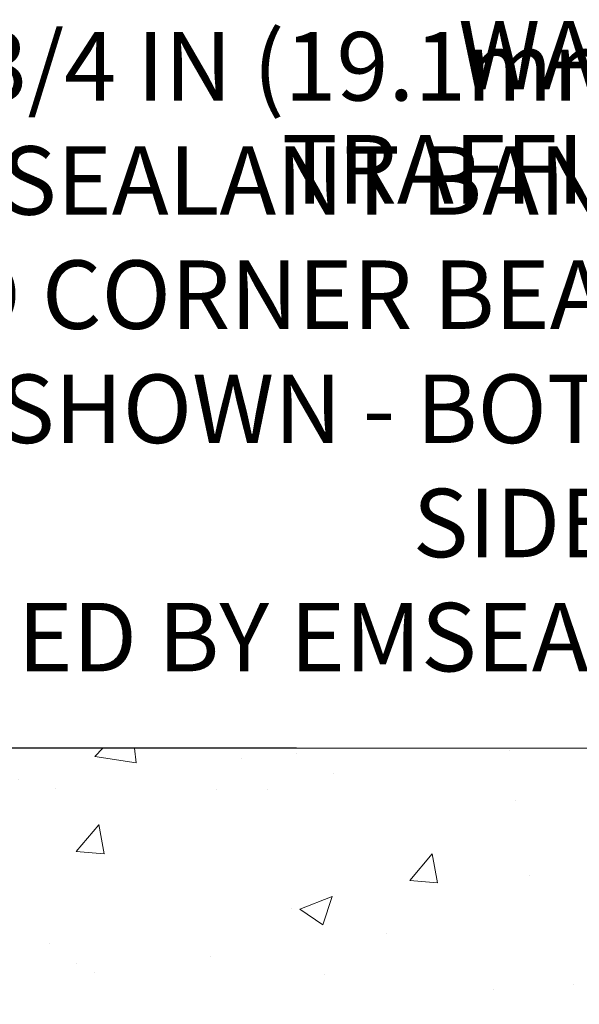
# Model space of a CAD drawing. Units: inches. Extents: x 1.8 to 51.2, y 0.8 to 40.9.
# Drawn here: x 19 to 21.3, y 27.9 to 31.9 of the extents above; entities that cross this region are included whole.
import ezdxf

# ---------------------------------------------------------------- set-up
doc = ezdxf.new("R2010")
doc.units = ezdxf.units.IN
doc.header["$MEASUREMENT"] = 0
for name, color, linetype, lineweight in [('CONCRETE - H', 130, 'Continuous', 9), ('CONCRETE - L', 132, 'Continuous', 13), ('DIMS', 50, 'Continuous', 25), ('TEXT - 4', 241, 'Continuous', 25)]:
    doc.layers.add(name, color=color, linetype=linetype, lineweight=lineweight)
doc.styles.add('ROMANS', font='romans', dxfattribs={"width": 0.9})
doc.styles.get("Standard").update_dxf_attribs({"font": 'arial.ttf'})
doc.dimstyles.new('STANDARD$0', dxfattribs={"dimtxt": 0.18, "dimasz": 0.18, "dimexe": 0.18, "dimexo": 0.0625, "dimgap": 0.09, "dimtad": 0, "dimtih": 1, "dimtoh": 1, "dimdec": 4, "dimzin": 0, "dimdsep": 46, "dimtxsty": 'Standard', "dimcen": 0.09, "dimadec": 0, "dimazin": 0, "dimtfac": 1, "dimtdec": 4, "dimtofl": 0, "dimtmove": 0, "dimatfit": 3, "dimfxl": 1, "dimtolj": 1, "dimtzin": 0, "dimarcsym": 0})

# ---------------------------------------------------------------- blocks, each defined once
blk = doc.blocks.new('*D9')
at = {"layer": 'DEFPOINTS', "color": 0, "transparency": 16777216}
for p in [(16.62118307424688, 28.90377837624327), (20.40120844145083, 28.90377837624327), (18.60473553703476, 20.3977287813559)]:
    blk.add_point(p, dxfattribs=at)
at = {"layer": 'DIMS', "color": 0, "lineweight": -2, "transparency": 16777216}
for p, q in [((20.12120844145083, 28.90377837624327), (16.34118307424688, 28.90377837624327)), ((16.62118307424688, 28.62377837624327), (16.62118307424688, 25.90669344474042)), ((16.62118307424688, 20.6777287813559), (16.62118307424688, 24.40002677807375)), ((18.32473553703475, 20.3977287813559), (16.34118307424687, 20.3977287813559))]:
    blk.add_line(p, q, dxfattribs=at)
at = {"layer": 'DIMS', "color": 0, "transparency": 16777216}
for points in [[(16.57451640758021, 28.62377837624327), (16.66784974091355, 28.62377837624327), (16.62118307424688, 28.90377837624327)], [(16.57451640758021, 20.6777287813559), (16.66784974091354, 20.6777287813559), (16.62118307424688, 20.3977287813559)]]:
    blk.add_solid(points, dxfattribs=at)
at = {"layer": 'DIMS', "color": 0, "transparency": 16777216, "insert": (16.62118307424687, 25.15336011140709), "char_height": 0.28, "attachment_point": 5, "style": 'ROMANS'}
blk.add_mtext('\\A1;8 1/2 IN \\P[215.9mm]', dxfattribs=at)

msp = doc.modelspace()

# ---------------------------------------------------------------- hatches: boundary and pattern name
at = {"layer": 'CONCRETE - H'}
h = msp.add_hatch(dxfattribs=at)
h.set_pattern_fill('AR-CONC', color=256, scale=0.19)
h.set_pattern_definition([(49.99999999999999, (288.6717078155984, 588.4383750161145), (1.362794346941432, -0.1192290564669307), [0.1425, -1.5675]), (355, (288.6717078155984, 588.4383750161145), (-0.2636275338647, 1.429165054030022), [0.114, -1.254]), (100.45144446, (288.7852740094984, 588.4284392625145), (1.099166808781513, 1.309935982840396), [0.1211063647999999, -1.332170012799998]), (46.18420000000002, (288.6717078155984, 588.8183750161145), (2.027758528275987, -0.3144866335068454), [0.2137499999999998, -2.351249999999996]), (96.63563549, (288.8406876310984, 588.7921677328145), (1.775857696781034, 1.850825341471646), [0.1816596498, -1.998256144]), (351.1841639899999, (288.6717078155984, 588.8183750161145), (1.775857695604069, 1.850825340512981), [0.171, -1.8810000019]), (21, (288.8617078155984, 588.7233750161145), (1.134123399025077, -0.7649758922641438), [0.1425, -1.5675]), (326.0000000000001, (288.8617078155984, 588.7233750161145), (0.4622991306510053, 1.377785085589021), [0.114, -1.254]), (71.45144474, (288.9562180981985, 588.6596270255145), (1.596422515786945, 0.6128091903320723), [0.121106361, -1.3321700128]), (37.50000000000001, (288.6717078155984, 588.4383750161145), (0.02310372510285227, 0.6324983222794919), [0, -1.2388, 0, -1.273, 0, -1.25875]), (7.499999999999999, (288.6717078155984, 588.4383750161145), (0.4998321211400824, 0.7493822525764845), [0, -0.7258, 0, -1.2103, 0, -0.47975]), (327.5, (288.2480078155984, 588.4383750161145), (1.014262628727577, -0.04285425629532154), [0, -0.475, 0, -1.482, 0, -1.9665]), (317.5, (288.0580078155984, 588.4383750161145), (1.108053721750534, 0.1901994664314037), [0, -0.6175, 0, -0.9842, 0, -1.3965])])
edge = h.paths.add_edge_path()
edge.add_spline(control_points=[(16.15924611070979, 28.9037783762435), (15.05927873430774, 27.63044205233904), (19.91777094707437, 28.48375702563782), (20.40877018295045, 25.05374760344613), (20.65115001105666, 21.83122434197957), (13.39370054852965, 20.38746803758817), (15.09157711376214, 20.1477292813663)], knot_values=[0, 0, 0, 0, 3.905692511642462, 5.215537355991901, 9.655873363581575, 13.63605160825023, 13.63605160825023, 13.63605160825023, 13.63605160825023], degree=3, periodic=0)
edge.add_line((15.09157711376118, 20.1477292813638), (16.28299484356337, 20.14772928136221))
edge.add_line((16.28299484356337, 20.14772928136221), (16.28299484356837, 20.27371328987532))
edge.add_line((16.28299484356837, 20.27371328987532), (16.28299484356837, 20.34457928987535))
edge.add_line((16.28299484356837, 20.34457928987535), (16.95267854356821, 20.34457928987535))
edge.add_arc((16.9526785435685, 20.38394928987565), 0.03937000000030366, 269.9999999995864, 299.9999999998179)
edge.add_line((16.97236354356853, 20.34985386972834), (17.10812445118633, 20.42823546628698))
edge.add_arc((17.16324245118604, 20.33276828987697), 0.1102359999984947, 90.00000000005912, 120.000000000277, ccw=False)
edge.add_line((17.16324245118592, 20.44300428987548), (18.07120039221503, 20.44300428987537))
edge.add_arc((18.07120039221515, 20.48237428987488), 0.03936999999950785, 269.9999999998346, 300.0000000004798)
edge.add_line((18.09088539221518, 20.44827886972848), (18.77097257837387, 20.8409268725461))
edge.add_arc((18.83097251910114, 20.73700378987166), 0.1199999999993094, 89.99999999997289, 119.99996732142489, ccw=False)
edge.add_line((18.83097251910119, 20.85700378987098), (19.04241390166085, 20.85700378987109))
edge.add_arc((19.04241390166096, 20.89637378987094), 0.03936999999984891, 269.9999999998346, 315)
edge.add_line((19.07025269563617, 20.86853499589574), (19.18671921976899, 20.98500152002816))
edge.add_arc((19.43642119407589, 20.73529954572188), 0.3531319186157165, 103.90200089114808, 135.0000000000717, ccw=False)
edge.add_arc((19.7257057871591, 19.56652977227986), 1.557170273115702, 76.09799910893622, 103.90200089106582, ccw=False)
edge.add_arc((20.01499038024276, 20.73529954572188), 0.3531319186155928, 44.99999999994782, 76.09799910893253, ccw=False)
edge.add_line((20.2646923545495, 20.98500152002816), (20.38115887868231, 20.86853499589574))
edge.add_arc((20.40899767265735, 20.89637378987015), 0.03936999999916414, 224.9999999993565, 270)
edge.add_line((20.40899767265735, 20.85700378987098), (22.1199027751414, 20.85700378987087))
edge.add_arc((22.11990277514134, 20.89637378987083), 0.0393699999999626, 270.0000000000828, 360.0000000001655)
edge.add_line((22.15927277514136, 20.89637378987094), (22.15927277514204, 26.25742502207901))
edge.add_arc((22.11990277514202, 26.25742502207913), 0.03937000000001944, 359.9999999998346, 432.6976227627146)
edge.add_line((22.13161198351243, 26.29501346896563), (22.1143390424191, 26.30153946576024))
edge.add_line((22.1143390424191, 26.30153946576024), (22.09716244624458, 26.30825384582862))
edge.add_line((22.09716244624458, 26.30825384582862), (22.08017853990812, 26.31534499244412))
edge.add_line((22.08017853990812, 26.31534499244412), (22.06348366832852, 26.32300128888027))
edge.add_line((22.06348366832852, 26.32300128888027), (22.04717417642458, 26.33141111841041))
edge.add_line((22.04717417642458, 26.33141111841041), (22.03133526209974, 26.34072669013153))
edge.add_line((22.03133526209974, 26.34072669013153), (22.01599473278982, 26.35091397021119))
edge.add_line((22.01599473278982, 26.35091397021119), (22.00116197862424, 26.36187915717141))
edge.add_line((22.00116197862424, 26.36187915717141), (21.98684638120274, 26.37352842185623))
edge.add_line((21.98684638120274, 26.37352842185623), (21.97305732560797, 26.38576798633743))
edge.add_line((21.97305732560797, 26.38576798633743), (21.95980604642462, 26.39853128793447))
edge.add_line((21.95980604642462, 26.39853128793447), (21.94710866487146, 26.41182367082023))
edge.add_line((21.94710866487146, 26.41182367082023), (21.93497853727793, 26.42565174690412))
edge.add_line((21.93497853727793, 26.42565174690412), (21.9234157466886, 26.43998311608924))
edge.add_line((21.9234157466886, 26.43998311608924), (21.91241728560688, 26.45477629475453))
edge.add_line((21.91241728560688, 26.45477629475453), (21.9019801465375, 26.46998979927934))
edge.add_line((21.9019801465375, 26.46998979927934), (21.8921013219843, 26.48558214604281))
edge.add_line((21.8921013219843, 26.48558214604281), (21.88277780445203, 26.50151185142408))
edge.add_line((21.88277780445203, 26.50151185142408), (21.87400652281038, 26.51773747367792))
edge.add_line((21.87400652281038, 26.51773747367792), (21.86577927825472, 26.5342209454377))
edge.add_line((21.86577927825472, 26.5342209454377), (21.85807906254657, 26.55092999657517))
edge.add_line((21.85807906254657, 26.55092999657517), (21.85088799916191, 26.56783292835643))
edge.add_line((21.85088799916191, 26.56783292835643), (21.84418773494106, 26.58489952754893))
edge.add_line((21.84418773494106, 26.58489952754893), (21.83795535917996, 26.60211378508642))
edge.add_line((21.83795535917996, 26.60211378508642), (21.83216542907401, 26.61946758352246))
edge.add_line((21.83216542907401, 26.61946758352246), (21.82679247467429, 26.63695289000702))
edge.add_line((21.82679247467429, 26.63695289000702), (21.82181102603143, 26.65456167169054))
edge.add_line((21.82181102603143, 26.65456167169054), (21.81719561319785, 26.672285895723))
edge.add_line((21.81719561319785, 26.672285895723), (21.81292076622374, 26.69011752925439))
edge.add_line((21.81292076622374, 26.69011752925439), (21.80896101516107, 26.70804853943513))
edge.add_line((21.80896101516107, 26.70804853943513), (21.80529089006048, 26.72607089341476))
edge.add_line((21.80529089006048, 26.72607089341476), (21.80188492097348, 26.74417655834372))
edge.add_line((21.80188492097348, 26.74417655834372), (21.79871763795161, 26.76235750137197))
edge.add_line((21.79871763795161, 26.76235750137197), (21.7957635710455, 26.78060568964974))
edge.add_line((21.7957635710455, 26.78060568964974), (21.79299725030712, 26.79891309032723))
edge.add_line((21.79299725030712, 26.79891309032723), (21.79039320578666, 26.81727167055418))
edge.add_line((21.79039320578666, 26.81727167055418), (21.78830890848583, 26.83281725872984))
edge.add_line((21.78830890848583, 26.83281725872984), (21.78829116841651, 26.83281540479901))
edge.add_line((21.78829116841651, 26.83281540479901), (21.78557006560739, 26.85411023825736))
edge.add_line((21.78557006560739, 26.85411023825736), (21.78330003005074, 26.87257416003398))
edge.add_line((21.78330003005074, 26.87257416003398), (21.78109039091721, 26.89105712996069))
edge.add_line((21.78109039091721, 26.89105712996069), (21.77892252375854, 26.90949290033711))
edge.add_arc((21.8375699891525, 26.91641878135271), 0.05905499999981448, 173.3218076344386, 186.7350621768957, ccw=False)
edge.add_line((21.7789156782588, 26.92328644751819), (21.78109039091721, 26.94178043274405))
edge.add_line((21.78109039091721, 26.94178043274405), (21.78330003005074, 26.96026340267075))
edge.add_line((21.78330003005074, 26.96026340267075), (21.78557006560739, 26.97872732444693))
edge.add_line((21.78557006560739, 26.97872732444693), (21.78792596753654, 26.99716416522346))
edge.add_line((21.78792596753654, 26.99716416522346), (21.79039320578666, 27.0155658921501))
edge.add_line((21.79039320578666, 27.0155658921501), (21.79299725030667, 27.03392447237729))
edge.add_line((21.79299725030667, 27.03392447237729), (21.7957635710455, 27.05223187305455))
edge.add_line((21.7957635710455, 27.05223187305455), (21.79871763795161, 27.07048006133231))
edge.add_line((21.79871763795161, 27.07048006133231), (21.80188492097348, 27.08866100436057))
edge.add_line((21.80188492097348, 27.08866100436057), (21.80529089006048, 27.10676666928952))
edge.add_line((21.80529089006048, 27.10676666928952), (21.80896101516107, 27.12478902326938))
edge.add_line((21.80896101516107, 27.12478902326938), (21.81292076622374, 27.1427200334499))
edge.add_line((21.81292076622374, 27.1427200334499), (21.81719561319785, 27.16055166698128))
edge.add_line((21.81719561319785, 27.16055166698128), (21.82181102603143, 27.17827589101375))
edge.add_line((21.82181102603143, 27.17827589101375), (21.82679247467384, 27.19588467269727))
edge.add_line((21.82679247467384, 27.19588467269727), (21.83216542907401, 27.21336997918205))
edge.add_line((21.83216542907401, 27.21336997918205), (21.83795535917996, 27.23072377761809))
edge.add_line((21.83795535917996, 27.23072377761809), (21.84418773494106, 27.24793803515535))
edge.add_line((21.84418773494106, 27.24793803515535), (21.85088799916191, 27.26500463434808))
edge.add_line((21.85088799916191, 27.26500463434808), (21.85807906254657, 27.28190756612934))
edge.add_line((21.85807906254657, 27.28190756612934), (21.86577927825472, 27.29861661726681))
edge.add_line((21.86577927825472, 27.29861661726681), (21.87400652281038, 27.31510008902637))
edge.add_line((21.87400652281038, 27.31510008902637), (21.88277780445203, 27.33132571128021))
edge.add_line((21.88277780445203, 27.33132571128021), (21.8921013219843, 27.3472554166617))
edge.add_line((21.8921013219843, 27.3472554166617), (21.9019801465375, 27.36284776342517))
edge.add_line((21.9019801465375, 27.36284776342517), (21.91241728560688, 27.37806126794998))
edge.add_line((21.91241728560688, 27.37806126794998), (21.9234157466886, 27.39285444661504))
edge.add_line((21.9234157466886, 27.39285444661504), (21.93497853727793, 27.40718581580017))
edge.add_line((21.93497853727793, 27.40718581580017), (21.94710866487146, 27.42101389188405))
edge.add_line((21.94710866487146, 27.42101389188405), (21.95980604642462, 27.43430627476982))
edge.add_line((21.95980604642462, 27.43430627476982), (21.97305732560797, 27.44706957636708))
edge.add_line((21.97305732560797, 27.44706957636708), (21.98684638120274, 27.45930914084806))
edge.add_line((21.98684638120274, 27.45930914084806), (22.00116197862424, 27.4709584055331))
edge.add_line((22.00116197862424, 27.4709584055331), (22.01599473278982, 27.48192359249332))
edge.add_line((22.01599473278982, 27.48192359249332), (22.03133526209974, 27.49211087257299))
edge.add_line((22.03133526209974, 27.49211087257299), (22.04698741066484, 27.5013165990233))
edge.add_line((22.04698741066484, 27.5013165990233), (22.04698119789062, 27.50132693680575))
edge.add_line((22.04698119789062, 27.50132693680575), (22.04717417642458, 27.5014264442941))
edge.add_line((22.04717417642458, 27.5014264442941), (22.04698741066484, 27.5013165990233))
edge.add_line((22.04698741066484, 27.5013165990233), (22.06348366832852, 27.50983627382379))
edge.add_line((22.06348366832852, 27.50983627382379), (22.08017853990812, 27.51749257025971))
edge.add_line((22.08017853990812, 27.51749257025971), (22.09716244624458, 27.52458371687521))
edge.add_line((22.09716244624458, 27.52458371687521), (22.1143390424191, 27.53129809694359))
edge.add_line((22.1143390424191, 27.53129809694359), (22.13161198351214, 27.53782409373854))
edge.add_arc((22.11990277514145, 27.57541254062584), 0.03937000000085676, 287.3023772373359, 359.9999999990073)
edge.add_line((22.15927277514227, 27.57541254062516), (22.15927277514227, 27.68930197836561))
edge.add_line((22.15927277514227, 27.68930197836561), (22.15927277514227, 27.76464758948418))
edge.add_line((22.15927277514227, 27.76464758948418), (22.23013877514229, 27.76464758948418))
edge.add_line((22.23013877514229, 27.76464758948418), (22.25743367153554, 27.76464758948406))
edge.add_arc((22.21832777514261, 27.76920014560505), 0.03936999999909736, 353.3597387376518, 417.0968478611493)
edge.add_line((22.23971437177768, 27.8022548031331), (21.92449643132177, 28.00620303460584))
edge.add_arc((22.10218627514338, 28.20489538803371), 0.2665564328768962, 179.9999999998045, 228.1938505934675, ccw=False)
edge.add_line((21.83562984226644, 28.20489538803462), (21.8356298422669, 28.2541089903841))
edge.add_line((21.8356298422669, 28.2541089903841), (21.81675188538937, 28.2541089903841))
edge.add_line((21.81675188538937, 28.2541089903841), (21.74588613735757, 28.2541089903841))
edge.add_line((21.74588613735757, 28.2541089903841), (21.74588613735757, 28.20041511779367))
edge.add_line((21.74588613735757, 28.20041511779367), (21.54706723971965, 28.20041511779367))
edge.add_arc((21.54706723971965, 28.27915527527397), 0.07874015748029706, 180, 270, ccw=False)
edge.add_line((21.46832708223936, 28.27915527527397), (21.46832708223936, 28.90371269117485))
edge.add_line((21.46832708223936, 28.90371269117485), (20.40120844145129, 28.90371269117485))
edge.add_line((20.40120844145129, 28.90371269117485), (16.15924611070979, 28.9037783762435))

# ---------------------------------------------------------------- linework, layer by layer
at = {"layer": 'CONCRETE - L'}
msp.add_line((22.90120844145129, 28.90377837624327), (14.56766174270895, 28.9037783762435), dxfattribs=at)

# ---------------------------------------------------------------- texts
at = {"layer": 'TEXT - 4', "char_height": 0.28, "attachment_point": 3, "style": 'ROMANS'}
for s, insert in [('WATERTIGHT FACTORY APPLIED\\PTRAFFIC-GRADE SILICONE BELLOWS', (26.49516838392379, 31.87671481975531)), ('\\A1;FIELD APPLIED MIN. 3/4 IN (19.1mm)\\PDEEP INJECTED SEALANT BAND \\PAND CORNER BEAD\\P{\\A0;ALONG SIDE OF DSM AS SHOWN - BOTH SIDES\\P(SILICONE SUPPLIED BY EMSEAL)}', (21.6509482142493, 31.83116538885272))]:
    msp.add_mtext(s, dxfattribs=dict(at, insert=insert))

# ---------------------------------------------------------------- dimensions: what is measured, and where the dimension line sits
at = {"layer": 'DIMS'}
dim = msp.add_linear_dim(base=(16.62118307424688, 28.90377837624327), p1=(18.60473553703476, 20.3977287813559), p2=(20.40120844145083, 28.90377837624327), angle=90, text='8 1/2 IN \\P[215.9mm]', dimstyle='STANDARD$0', override={"dimtxt": 0.28, "dimasz": 0.28, "dimexe": 0.28, "dimexo": 0.28, "dimgap": 0.28, "dimlunit": 5, "dimpost": ' IN', "dimtxsty": 'ROMANS', "dimfrac": 2}, dxfattribs=at)
dim.commit()
dim.dimension.update_dxf_attribs({"geometry": '*D9', "text_midpoint": (16.62118307424687, 25.15336011140709), "dimtype": 160})

doc.saveas('drawing.dxf')
